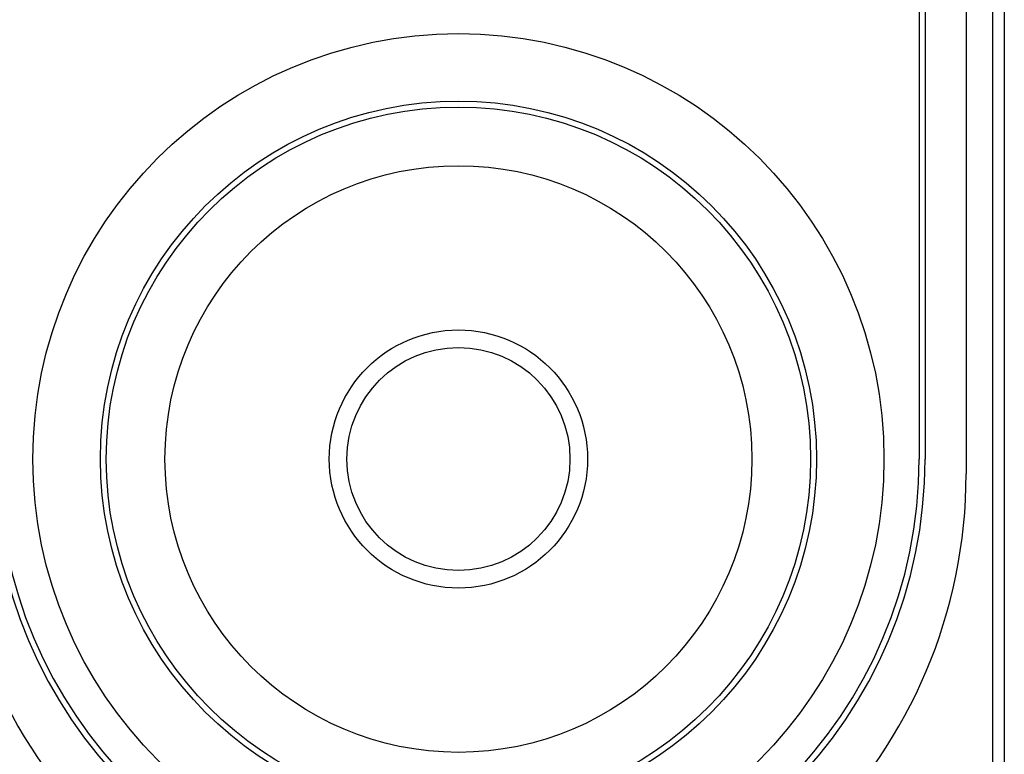
# Model space of a CAD drawing. Extents: x -900 to 900, y -1344 to 1332.
# Drawn here: x -425 to -257, y -790 to -665 of the extents above; entities that cross this region are included whole.
import ezdxf

# ---------------------------------------------------------------- set-up
doc = ezdxf.new("R2010")
doc.units = 0
doc.header["$LTSCALE"] = 50.8
doc.header["$MEASUREMENT"] = 0
doc.layers.add('DATA', color=7, linetype='CONTINUOUS')

msp = doc.modelspace()

# ---------------------------------------------------------------- linework, layer by layer
at = {"layer": 'DATA', "color": 7, "linetype": 'Continuous'}
for p, q in [((-257, -552), (-257, -850)), ((-263.5, -563.5), (-263.5, -742.5)), ((-259, -562), (-259, -811.5)), ((-271.5, -566), (-271.5, -740)), ((-270.5, -566), (-270.5, -740))]:
    msp.add_line(p, q, dxfattribs=at)
for radius in [72.5, 61, 60, 50, 22, 19]:
    msp.add_circle((-350, -740), radius, dxfattribs=at)
for centre, radius in [((-350, -740), 79.5), ((-350, -740), 78.5), ((-350, -742.5), 86.5)]:
    msp.add_arc(centre, radius, 180, 0, dxfattribs=at)

doc.saveas('drawing.dxf')
